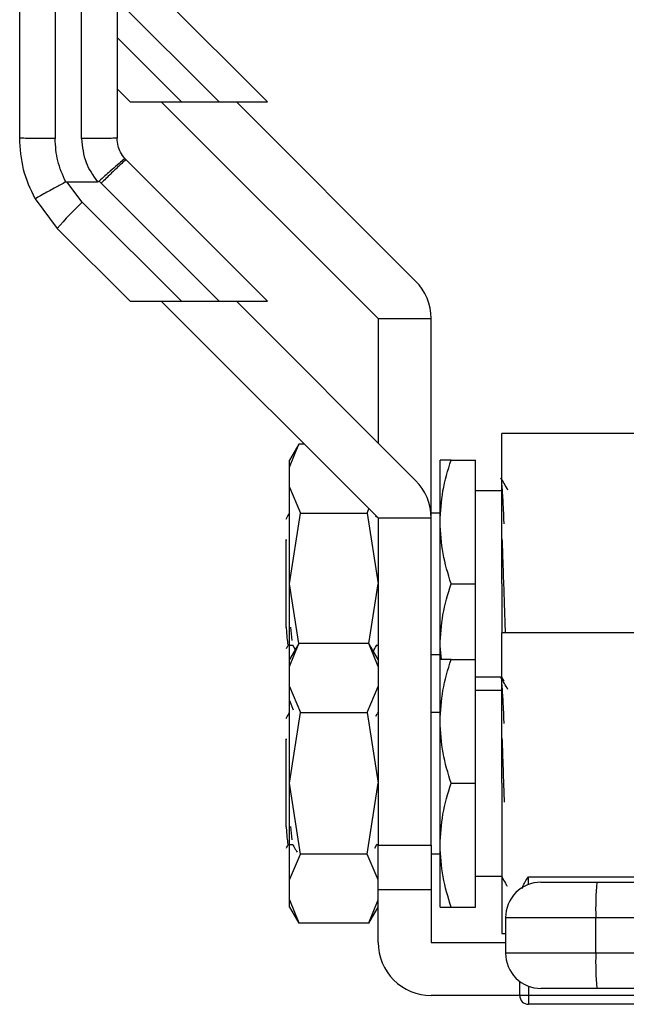
# Model space of a CAD drawing. Extents: x 0.4 to 10.6, y 0.4 to 8.1.
# Drawn here: x 2.8 to 2.9, y 3.1 to 3.2 of the extents above; entities that cross this region are included whole.
import ezdxf

# ---------------------------------------------------------------- set-up
doc = ezdxf.new("R2010")
doc.units = 0
doc.linetypes.add('SLD-SOLID', pattern=[0])
doc.layers.get('0').update_dxf_attribs({"linetype": 'CONTINUOUS'})

msp = doc.modelspace()

# ---------------------------------------------------------------- linework, layer by layer
at = {"color": 7, "linetype": 'SLD-SOLID'}
for p, q in [((2.82242291569358, 3.350777675555936), (2.82242291569358, 3.222403128920024)), ((2.825703713349081, 3.222403259288888), (2.825703713349081, 3.350777675555936)), ((2.848692372226576, 3.226943778688272), (2.831199347640823, 3.244436868458458)), ((2.830078175407515, 3.228545360186666), (2.831679756905908, 3.226943778688272)), ((2.831679756905908, 3.226943778688272), (2.83806163873742, 3.226943778688272)), ((2.835546236684448, 3.226943778688272), (2.862339776052084, 3.200150271912853)), ((2.83806163873742, 3.226943778688272), (2.842701466619214, 3.226943778688272)), ((2.842701466619214, 3.226943778688272), (2.848692372226576, 3.226943778688272)), ((2.866979603933878, 3.204790067202431), (2.844825892448036, 3.226943778688272)), ((2.831199347640823, 3.21977587038145), (2.83104779383603, 3.219936387045666)), ((2.848692372226576, 3.20228281320348), (2.831199347640823, 3.21977587038145)), ((2.82387985293699, 3.217079972635802), (2.827658398916534, 3.217080103004666)), ((2.825786171655775, 3.214558312877342), (2.82387985293699, 3.217079972635802)), ((2.828106085596672, 3.216878161633806), (2.827853235184288, 3.217142614875116)), ((2.828106085596672, 3.216878161633806), (2.842701466619214, 3.20228281320348)), ((2.819952686452101, 3.214948148373929), (2.822692974796056, 3.211269595313332)), ((2.825786171655775, 3.214558312877342), (2.83806163873742, 3.20228281320348)), ((2.822692974796056, 3.211269595313332), (2.831679756905908, 3.20228281320348)), ((2.831679756905908, 3.20228281320348), (2.83806163873742, 3.20228281320348)), ((2.835546236684448, 3.20228281320348), (2.862339776052084, 3.175489273835844)), ((2.83806163873742, 3.20228281320348), (2.842701466619214, 3.20228281320348)), ((2.842701466619214, 3.20228281320348), (2.848692372226576, 3.20228281320348)), ((2.866979603933878, 3.180129101717638), (2.844825892448036, 3.20228281320348)), ((2.862339776052084, 3.200150271912853), (2.868901436547519, 3.200150271912853)), ((2.862339776052084, 3.200150271912853), (2.862339776052084, 3.184768897007216)), ((2.868901436547519, 3.175489273835844), (2.868901436547519, 3.200150271912853)), ((2.899177845310379, 3.185933286519052), (2.877650360664386, 3.185933286519052)), ((2.877650360664386, 3.167341871659033), (2.877650360664386, 3.185933286519052)), ((2.852544902536633, 3.184629206769078), (2.851403653498216, 3.182652456271335)), ((2.851403653498216, 3.181768783516635), (2.852540144073084, 3.184620960938408)), ((2.85320808894952, 3.184620960938408), (2.852540144073084, 3.184620960938408)), ((2.851403653498216, 3.181768783516635), (2.851403653498216, 3.182652456271335)), ((2.869995100950451, 3.174997163965183), (2.869995100950451, 3.182652456271335)), ((2.871362539968494, 3.182652456271335), (2.874369563008885, 3.182652456271335)), ((2.874369563008885, 3.167341871659033), (2.874369563008885, 3.182652456271335)), ((2.851403653498216, 3.17930393199081), (2.851403653498216, 3.181768783516635)), ((2.851403653498216, 3.167341871659033), (2.851403653498216, 3.17930393199081)), ((2.851403653498216, 3.17930393199081), (2.852748343149432, 3.176102300828178)), ((2.877650360664386, 3.178824793822151), (2.874369563008885, 3.178824793822151)), ((2.851360305850824, 3.175993442826456), (2.851384815197319, 3.176090763183684)), ((2.851403653498216, 3.167341871659033), (2.852748343149432, 3.176102300828178)), ((2.852748343149432, 3.176102300828178), (2.860995086400869, 3.176102300828178)), ((2.860995086400869, 3.176102300828178), (2.86121149871567, 3.176617583764474)), ((2.860995086400869, 3.176102300828178), (2.862339776052084, 3.167341871659033)), ((2.869995100950451, 3.176090763183684), (2.868901436547519, 3.176090763183684)), ((2.862099571419541, 3.175729478468387), (2.862011311698384, 3.175576979489328)), ((2.862339776052084, 3.175489273835844), (2.868901436547519, 3.175489273835844)), ((2.862339776052084, 3.175489273835844), (2.862339776052084, 3.135025581275873)), ((2.868901436547519, 3.135025581275873), (2.868901436547519, 3.175489273835844)), ((2.869995100950451, 3.159686579352882), (2.869995100950451, 3.174997163965183)), ((2.850966005220633, 3.172839494075955), (2.850974283643519, 3.172717403634503)), ((2.85096620077393, 3.172717566595583), (2.85096620077393, 3.172839526668171)), ((2.85096620077393, 3.161935507447147), (2.85096620077393, 3.172717957702177)), ((2.85096620077393, 3.172716816974613), (2.850974739934544, 3.172716654013533)), ((2.851403653498216, 3.157991490786542), (2.851403653498216, 3.167341871659033)), ((2.852537341142501, 3.159956084387685), (2.851403653498216, 3.167341871659033)), ((2.861205958038935, 3.159955334766715), (2.862339776052084, 3.167341871659033)), ((2.871362539968494, 3.167341871659033), (2.874369563008885, 3.167341871659033)), ((2.874369563008885, 3.157991490786542), (2.874369563008885, 3.167341871659033)), ((2.877650360664386, 3.167341871659033), (2.877650360664386, 3.161272321034259)), ((2.850965874851769, 3.161935507447147), (2.850977216942967, 3.161965720431458)), ((2.851523853591136, 3.161974650698665), (2.851660219423234, 3.160345235447735)), ((2.899177845310379, 3.161272321034259), (2.877650360664386, 3.161272321034259)), ((2.877650360664386, 3.142680873582024), (2.877650360664386, 3.161272321034259)), ((2.851245516065774, 3.159775425733929), (2.851782440233551, 3.159775425733929)), ((2.852544902536633, 3.159968241284285), (2.851403653498216, 3.157991490786542)), ((2.851403653498216, 3.157107818031842), (2.852540144073084, 3.159959962861399)), ((2.851763927854815, 3.159807398697907), (2.852108557947692, 3.159212427793284)), ((2.861203285477217, 3.159959962861399), (2.852540144073084, 3.159959962861399)), ((2.862339776052084, 3.157991490786542), (2.861198527013668, 3.159968241284285)), ((2.862339776052084, 3.157107818031842), (2.861203285477217, 3.159959962861399)), ((2.862146243472974, 3.159773470200964), (2.862339776052084, 3.159775588695009)), ((2.862187244480809, 3.159777348674678), (2.862242129772695, 3.159777348674678)), ((2.862201193949293, 3.159777348674678), (2.862220097434622, 3.159809973482978)), ((2.870157996846441, 3.157991490786542), (2.869995100950451, 3.159686579352882)), ((2.869995100950451, 3.157991490786542), (2.869995100950451, 3.159686579352882)), ((2.851403653498216, 3.157107818031842), (2.851403653498216, 3.157991490786542)), ((2.868901436547519, 3.158592947542166), (2.869995100950451, 3.158592947542166)), ((2.869995100950451, 3.150336165888175), (2.869995100950451, 3.157991490786542)), ((2.871362539968494, 3.157991490786542), (2.874369563008885, 3.157991490786542)), ((2.874369563008885, 3.142680873582024), (2.874369563008885, 3.157991490786542)), ((2.851403653498216, 3.154642933913801), (2.851403653498216, 3.157107818031842)), ((2.874369563008885, 3.155858916903699), (2.877650360664386, 3.155858916903699)), ((2.87763634601147, 3.155734056123879), (2.877891543063412, 3.155292985663607)), ((2.851403653498216, 3.14268090617424), (2.851403653498216, 3.154642933913801)), ((2.851403653498216, 3.154642933913801), (2.852748343149432, 3.151441335343385)), ((2.860995086400869, 3.151441335343385), (2.862339776052084, 3.154642933913801)), ((2.877650360664386, 3.154163828337359), (2.874369563008885, 3.154163828337359)), ((2.851403653498216, 3.152914959801431), (2.851857271961681, 3.151776611470247)), ((2.851360305850824, 3.151332477341663), (2.851384815197319, 3.151429797698891)), ((2.851403653498216, 3.14268090617424), (2.852748343149432, 3.151441335343385)), ((2.852748343149432, 3.151441335343385), (2.860995086400869, 3.151441335343385)), ((2.860995086400869, 3.151441335343385), (2.862339776052084, 3.142680873582024)), ((2.862199108047463, 3.151240469515656), (2.862011311698384, 3.150915981412319)), ((2.86230060020835, 3.151415750453759), (2.862222900365205, 3.151281470523491)), ((2.869995100950451, 3.151429797698891), (2.868901436547519, 3.151429797698891)), ((2.869995100950451, 3.135025613868089), (2.869995100950451, 3.150336165888175)), ((2.850966005220633, 3.148178528591163), (2.850974283643519, 3.148056405557494)), ((2.85096620077393, 3.148056601110791), (2.85096620077393, 3.148178528591163)), ((2.85096620077393, 3.137274509370138), (2.85096620077393, 3.148056959625168)), ((2.85096620077393, 3.148055818897605), (2.850974739934544, 3.14805568852874)), ((2.851403653498216, 3.130718845842464), (2.851403653498216, 3.14268090617424)), ((2.852748343149432, 3.133920444412879), (2.851403653498216, 3.14268090617424)), ((2.860995086400869, 3.133920444412879), (2.862339776052084, 3.142680873582024)), ((2.871362539968494, 3.142680873582024), (2.874369563008885, 3.142680873582024)), ((2.874369563008885, 3.127370288969722), (2.874369563008885, 3.142680873582024)), ((2.877650360664386, 3.142680873582024), (2.877650360664386, 3.124089458722005)), ((2.877840959944048, 3.142680873582024), (2.877920484951294, 3.140345380561839)), ((2.850965874851769, 3.137274509370138), (2.850977216942967, 3.137304722354449)), ((2.851523853591136, 3.137313652621656), (2.851660219423234, 3.135684237370726)), ((2.851245516065774, 3.135114460249136), (2.851782440233551, 3.135114460249136)), ((2.861932503719892, 3.134652432993922), (2.86219930360076, 3.13511309137606)), ((2.862146243472974, 3.135112504716171), (2.862339776052084, 3.135114590618)), ((2.862187244480809, 3.135116350597669), (2.862242129772695, 3.135116350597669)), ((2.862201193949293, 3.135116350597669), (2.862220097434622, 3.135149007998186)), ((2.862339776052084, 3.135025581275873), (2.868901436547519, 3.135025581275873)), ((2.862339776052084, 3.12955751999894), (2.862339776052084, 3.135025581275873)), ((2.868901436547519, 3.135025581275873), (2.868901436547519, 3.12955751999894)), ((2.869995100950451, 3.127370288969722), (2.869995100950451, 3.135025613868089)), ((2.851403653498216, 3.130718845842464), (2.852748343149432, 3.133920444412879)), ((2.860995086400869, 3.133920444412879), (2.852748343149432, 3.133920444412879)), ((2.862339776052084, 3.130718845842464), (2.860995086400869, 3.133920444412879)), ((2.868901436547519, 3.133931982057373), (2.869995100950451, 3.133931982057373)), ((2.874369563008885, 3.131197951418906), (2.877650360664386, 3.131197951418906)), ((2.880931223504319, 3.131107475427056), (2.89970466589117, 3.131107442834839)), ((2.851403653498216, 3.128253961724423), (2.851403653498216, 3.130718845842464)), ((2.8893677186378, 3.130432425447512), (2.957359970222545, 3.130432425447512)), ((2.862339776052084, 3.12955751999894), (2.868901436547519, 3.12955751999894)), ((2.862339776052084, 3.128253961724423), (2.862339776052084, 3.12955751999894)), ((2.868901436547519, 3.12955751999894), (2.868901436547519, 3.122995859503505)), ((2.851403653498216, 3.128253961724423), (2.852540144073084, 3.125401784302649)), ((2.851403653498216, 3.127370288969722), (2.851403653498216, 3.128253961724423)), ((2.851403653498216, 3.127370288969722), (2.852544902536633, 3.12539353847198)), ((2.861198592198101, 3.125393636248628), (2.862339776052084, 3.127370288969722)), ((2.861203285477217, 3.125401784302649), (2.862339776052084, 3.128253961724423)), ((2.862339776052084, 3.122995859503505), (2.862339776052084, 3.128251484716)), ((2.871362539968494, 3.127370288969722), (2.874369563008885, 3.127370288969722)), ((2.878087813388672, 3.126057963389079), (2.889242825265764, 3.126057963389079)), ((2.878087813388672, 3.126057963389079), (2.878087813388672, 3.121683501330645)), ((2.889242825265764, 3.126057963389079), (2.957235076850508, 3.126057963389079)), ((2.889242825265764, 3.121683501330645), (2.889242825265764, 3.126057963389079)), ((2.852540144073084, 3.125401784302649), (2.861203285477217, 3.125401784302649)), ((2.877650360664386, 3.124089458722005), (2.878087813388672, 3.124089458722005)), ((2.868901436547519, 3.122995859503505), (2.878087813388672, 3.122995859503505)), ((2.889242825265764, 3.121683501330645), (2.878087813388672, 3.121683501330645)), ((2.957235076850508, 3.121683501330645), (2.889242825265764, 3.121683501330645)), ((2.879837624285819, 3.116434166415855), (2.879837624285819, 3.118183944720785)), ((2.879837624285819, 3.116434166415855), (2.868901436547519, 3.116434166415855)), ((2.880931223504319, 3.116434166415855), (2.879837624285819, 3.116434166415855)), ((2.897851798406764, 3.116434166415855), (2.880931223504319, 3.116434166415855)), ((2.880931223504319, 3.116434166415855), (2.880931223504319, 3.115340567197355)), ((2.957359970222545, 3.117309071864428), (2.8893677186378, 3.117309071864428)), ((2.896049253303993, 3.115340567197355), (2.880931223504319, 3.115340567197355))]:
    msp.add_line(p, q, dxfattribs=at)
at = {"color": 8, "linetype": 'SLD-SOLID'}
for p, q in [((2.830078175407515, 3.239567069899972), (2.842701466619214, 3.226943778688272)), ((2.830078175407515, 3.234927274610394), (2.83806163873742, 3.226943778688272)), ((2.880931223504319, 3.130155750125171), (2.880931223504319, 3.131107475427056)), ((2.880931223504319, 3.117585747186769), (2.880931223504319, 3.116434166415855))]:
    msp.add_line(p, q, dxfattribs=at)
at = {"color": 7, "linetype": 'SLD-SOLID'}
for centre, radius, start, end in [((2.850539329819338, 3.188177769572713), 0.03617529411238773, 133.1771153860562, 140.3324923823017), ((2.862339784396566, 3.200150267323869), 0.006561679790058397, 0, 44.99999999967919), ((2.862339784396566, 3.175489287446354), 0.00656167979005777, 0, 44.9999999996737), ((2.882462269085106, 3.126057966361488), 0.004374453193351169, 89.99999921664961, 179.9999997770614), ((2.927645775040749, 3.127150551316499), 0.03841848903586909, 175.0995733943606, 181.6296611353066), ((2.868901464186593, 3.122995849126143), 0.006561679790026531, 179.9999998711042, 270.0000000000008), ((2.882462269085106, 3.121683513168137), 0.004374453193351171, 179.9999997511892, 270.0000015756359), ((2.927644161563041, 3.120590891789057), 0.03841687682551689, 178.370238206665, 184.9005516196689), ((2.880931210468308, 3.116434169336117), 0.001093613298337903, 180, 270.0000000000008)]:
    msp.add_arc(centre, radius, start, end, dxfattribs=at)
for points, knots in [([(2.818048453635146, 3.222482458373974), (2.818048453635146, 3.243843815667137), (2.818048453635146, 3.286566510937032), (2.818048453635146, 3.329276618367842), (2.818048453635146, 3.350631662427877)], [0, 0, 0, 0, 0.5000002260675592, 1, 1, 1, 1]), ([(2.830078175407515, 3.350631662427877), (2.830078175407515, 3.329276618367842), (2.830078175407515, 3.286566510937032), (2.830078175407515, 3.243843815667137), (2.830078175407515, 3.222482458373974)], [0, 0, 0, 0, 0.4999997739324409, 1, 1, 1, 1]), ([(2.82242291569358, 3.222403128920024), (2.821849685257078, 3.22240431649272), (2.820703250377489, 3.222406691584262), (2.819257329797564, 3.222425054654861), (2.818245682648241, 3.222451293982724), (2.818114196168549, 3.222472070317975), (2.818048453635146, 3.222482458373974)], [0, 0, 0, 0, 0.2500059267246502, 0.5000005168084417, 0.7500029447710104, 1, 1, 1, 1]), ([(2.819952686452101, 3.214948148373929), (2.819400959989629, 3.216144637564715), (2.818297508615453, 3.218537612583254), (2.818131471884134, 3.221167511009068), (2.818048453635146, 3.222482458373974)], [0, 0, 0, 0, 0.5000007026892463, 1, 1, 1, 1]), ([(2.823743161182732, 3.217047901895175), (2.823360420827091, 3.21790086951932), (2.822595367136206, 3.219605853118359), (2.822480378113796, 3.221471050677424), (2.82242291569358, 3.222403128920024)], [0, 0, 0, 0, 0.5002790787120531, 1, 1, 1, 1]), ([(2.830078175407515, 3.222482458373974), (2.83001242779865, 3.222472081253476), (2.829880932559574, 3.22245132700911), (2.828869366541905, 3.222425119056243), (2.827423384649161, 3.22240678967806), (2.826276939736803, 3.222404436090659), (2.825703713349081, 3.222403259288888)], [0, 0, 0, 0, 0.2499963673129927, 0.4999928158017668, 0.7499946932086317, 1, 1, 1, 1]), ([(2.825703713349081, 3.222403259288888), (2.82579986196063, 3.221394451643337), (2.825985593625899, 3.219445723305776), (2.827114094540934, 3.217849838423434), (2.827658398916534, 3.217080103004666)], [0, 0, 0, 0, 0.5176748478008676, 0.9999999999999999, 0.9999999999999999, 0.9999999999999999, 0.9999999999999999]), ([(2.83104779383603, 3.219936387045666), (2.830851177456912, 3.220193534294507), (2.830491819432542, 3.220663525287782), (2.830151864632723, 3.221540671161713), (2.830104565679517, 3.222145176761495), (2.830078175407515, 3.222482458373974)], [0, 0, 0, 0, 0.3481381766434449, 0.6362961617316895, 1, 1, 1, 1]), ([(2.83104779383603, 3.219936387045666), (2.830999227327483, 3.219899883219512), (2.830900027694274, 3.219825322245838), (2.83019901633604, 3.219216319866329), (2.829364575968209, 3.218484477861479), (2.828574562613082, 3.217784726549557), (2.828100200535707, 3.217362458636768), (2.827853235184288, 3.217142614875116)], [0, 0, 0, 0, 0.2444494629242453, 0.4993008100875318, 0.7159924795503317, 0.8521382284990591, 1, 1, 1, 1]), ([(2.831199347640823, 3.21977587038145), (2.831142160618541, 3.219743815407698), (2.831027786839738, 3.219679705609159), (2.830307867995414, 3.219023583323255), (2.829298212567473, 3.2180593969465), (2.828503461575792, 3.217271907057281), (2.828106085596672, 3.216878161633806)], [0, 0, 0, 0, 0.2499987988706232, 0.4999964359550558, 0.7499979139304555, 1, 1, 1, 1]), ([(2.823743161182732, 3.217047901895175), (2.823311562413589, 3.216814424967502), (2.822610454003593, 3.216435154568154), (2.821708427517033, 3.215941600069328), (2.820910186576949, 3.215501680562332), (2.820301373861421, 3.215159736726478), (2.820020286323796, 3.214994960202272), (2.819959391889156, 3.214955371415006), (2.819952868159616, 3.214949309791304), (2.81995265262192, 3.214948369501483), (2.819952587999841, 3.214948235761143), (2.819952660917583, 3.214948171038623), (2.819952686452101, 3.214948148373929)], [0, 0, 0, 0, 0.2152263726743944, 0.349623378756231, 0.5002021493511257, 0.7241542026256929, 0.8783991106087478, 0.968022767084817, 0.9909050421366901, 0.997156694618017, 0.9990043241722169, 1, 1, 1, 1]), ([(2.823743161182732, 3.217047901895175), (2.823764135591186, 3.217057252651063), (2.823807617730825, 3.217076637744768), (2.823855215055719, 3.217078835175916), (2.82387985293699, 3.217079972635802)], [0, 0, 0, 0, 0.4823683615532592, 1, 1, 1, 1]), ([(2.827658398916534, 3.217080331150179), (2.827691066789302, 3.217082264120863), (2.827750564844799, 3.217085784643853), (2.827816248590127, 3.217113688673694), (2.827844830701453, 3.217136939664871), (2.827852648524398, 3.217143299311654)], [0, 0, 0, 0, 0.4693679596500528, 0.8548607101365587, 1, 1, 1, 1]), ([(2.869995100950451, 3.174997163965183), (2.870064004049991, 3.176279892162615), (2.870203340573457, 3.178873837700285), (2.87097332128669, 3.181383728090869), (2.871362539968494, 3.182652456271335)], [0, 0, 0, 0, 0.494508531040135, 1, 1, 1, 1]), ([(2.871362539968493, 3.182652456271335), (2.87098034856629, 3.182652456271335), (2.870208958267656, 3.182652456271335), (2.870066817137542, 3.182652456271335), (2.869995100950451, 3.182652456271335)], [0, 0, 0, 0, 0.4954578802462681, 1, 1, 1, 1]), ([(2.878389812862912, 3.178944928730639), (2.878244943944601, 3.179195314900935), (2.877955176569897, 3.179696138294076), (2.877665497795896, 3.180197069250855), (2.877520643644369, 3.180447560261)], [0, 0, 0, 0, 0.4999490313858031, 1, 1, 1, 1]), ([(2.877920484951294, 3.174746171309117), (2.877919007390958, 3.174786004702356), (2.877873170261493, 3.176021723040921), (2.877783237917755, 3.177927148749522), (2.877694653097451, 3.179089510848339), (2.877650360664386, 3.179670692198409)], [0, 0, 0, 0, 0.0163815262275969, 0.5081905086873066, 1, 1, 1, 1]), ([(2.85136591171199, 3.176077889258331), (2.851249944162856, 3.17587755726459), (2.851103683491549, 3.175624894410994), (2.850957444028612, 3.175372224425788), (2.85092715529906, 3.175319892088853)], [0, 0, 0, 0, 0.792882653261922, 1, 1, 1, 1]), ([(2.871362539968494, 3.167341871659033), (2.870980348576924, 3.16858512672337), (2.870208959228312, 3.171094428961442), (2.870066817403349, 3.173688398581542), (2.869995100950451, 3.174997163965183)], [0, 0, 0, 0, 0.4954584766529395, 1, 1, 1, 1]), ([(2.877650360664386, 3.168096446645822), (2.877650360664386, 3.168715815361436), (2.877650360664386, 3.170365143758155), (2.877650360664386, 3.171930869817876), (2.877650360664386, 3.172908622166271)], [0, 0, 0, 0, 0.3755278311133707, 1, 1, 1, 1]), ([(2.877650360664386, 3.172908622166271), (2.877682127174337, 3.172014890403955), (2.877745660047607, 3.170227431004782), (2.877809193360779, 3.16830372329431), (2.877840959944048, 3.167341871659033)], [0, 0, 0, 0, 0.5000011540003729, 1, 1, 1, 1]), ([(2.869995100950451, 3.159686579352882), (2.870064002719839, 3.160969319939894), (2.870203335679034, 3.163563274252758), (2.870973321230571, 3.166073155758857), (2.871362539968494, 3.167341871659033)], [0, 0, 0, 0, 0.4945116344763984, 1, 1, 1, 1]), ([(2.877840959944048, 3.167341871659033), (2.877897933678347, 3.165565568979098), (2.877968924248234, 3.163352255404108), (2.878039902984802, 3.161615280543896), (2.878053917483945, 3.161272321034259)], [0, 0, 0, 0, 0.8025535559016836, 1, 1, 1, 1]), ([(2.850977151758534, 3.161965622654809), (2.850994429307839, 3.161718637640133), (2.851046536038933, 3.160973764538243), (2.851133542270579, 3.160116193053325), (2.851210545950895, 3.159634719237558), (2.851249514120232, 3.159778140552878), (2.851249883422729, 3.159779499760939)], [0, 0, 0, 0, 0.1861218363587798, 0.5613180611776246, 0.995842598247986, 1, 1, 1, 1]), ([(2.851005376617663, 3.159329890140053), (2.851009027058856, 3.159336180371817), (2.851095171962619, 3.159484620349681), (2.851181128094557, 3.159633170491825), (2.85126344178462, 3.159775425733929)], [0, 0, 0, 0, 0.04237559082461029, 0.9999999999999999, 0.9999999999999999, 0.9999999999999999, 0.9999999999999999]), ([(2.861754289482342, 3.159005564997796), (2.861793486793586, 3.159073259300962), (2.861941818354617, 3.159329429975503), (2.862090161112754, 3.159585589035111), (2.86219930360076, 3.159774056860853)], [0, 0, 0, 0, 0.2642546938208905, 1, 1, 1, 1]), ([(2.869995100950451, 3.150336165888175), (2.870064002994763, 3.151618904630356), (2.870203336690639, 3.154212858577239), (2.870973321242169, 3.156722762131395), (2.871362539968494, 3.157991490786542)], [0, 0, 0, 0, 0.4945109930435388, 1, 1, 1, 1]), ([(2.871362539968494, 3.157991490786542), (2.870980348598162, 3.157991490786542), (2.870208961146804, 3.157991490786542), (2.87006681793418, 3.157991490786542), (2.869995100950451, 3.157991490786542)], [0, 0, 0, 0, 0.495459667718286, 1, 1, 1, 1]), ([(2.878389812862912, 3.15428393065363), (2.87824494632363, 3.154534329004958), (2.877955193228798, 3.15503516030526), (2.877665500176553, 3.15553608335642), (2.877520643644369, 3.155786562183991)], [0, 0, 0, 0, 0.4999654597832368, 1, 1, 1, 1]), ([(2.877920484951294, 3.150085173232108), (2.877919007400016, 3.150125017513864), (2.877873185357575, 3.151360674371878), (2.877783231321172, 3.1532661756321), (2.877694650985632, 3.154428519949033), (2.877650360664386, 3.1550096941214)], [0, 0, 0, 0, 0.01638685865694058, 0.5081917251002864, 1, 1, 1, 1]), ([(2.85136591171199, 3.151416923773538), (2.851249944162856, 3.151216591779798), (2.851103683491549, 3.150963928926201), (2.850957444028612, 3.150711258940996), (2.85092715529906, 3.15065892660406)], [0, 0, 0, 0, 0.792882653261922, 1, 1, 1, 1]), ([(2.871362539968494, 3.142680873582024), (2.87098034859286, 3.143924127501804), (2.870208960667899, 3.146433422903325), (2.870066817801671, 3.149027399369007), (2.869995100950451, 3.150336165888175)], [0, 0, 0, 0, 0.4954593703974658, 1, 1, 1, 1]), ([(2.877650360664386, 3.143435481161029), (2.877650360664386, 3.144054849876643), (2.877650360664386, 3.145704178273363), (2.877650360664386, 3.147269904333082), (2.877650360664386, 3.148247656681479)], [0, 0, 0, 0, 0.3755278311133707, 1, 1, 1, 1]), ([(2.877650360664386, 3.148247656681479), (2.877682127263925, 3.147353924890524), (2.877745660674724, 3.145566455352029), (2.877809193450368, 3.143642736308901), (2.877840959944048, 3.142680873582024)], [0, 0, 0, 0, 0.4999983337937607, 1, 1, 1, 1]), ([(2.869995100950451, 3.135025613868089), (2.870064003775078, 3.136308343910345), (2.870203339561885, 3.138902289814091), (2.870973321275091, 3.141412158156561), (2.871362539968494, 3.142680873582024)], [0, 0, 0, 0, 0.4945091724555057, 1, 1, 1, 1]), ([(2.850977151758534, 3.1373046245778), (2.850994429885511, 3.137057653808983), (2.851046539030184, 3.136312814073773), (2.851133521681028, 3.135455147634959), (2.851210596760305, 3.134973937328343), (2.851249514123117, 3.135117175046486), (2.851249883422729, 3.135118534276146)], [0, 0, 0, 0, 0.1861179026980007, 0.5613134300370191, 0.9958371593377959, 1, 1, 1, 1]), ([(2.851005376617664, 3.13466892465526), (2.851009027058274, 3.134675214886017), (2.851095171325471, 3.134823653766899), (2.851181127796332, 3.13497220449317), (2.85126344178462, 3.135114460249136)], [0, 0, 0, 0, 0.04237589720045293, 1, 1, 1, 1]), ([(2.851763927854815, 3.135146433213115), (2.851879883410843, 3.13494629339642), (2.852068405238888, 3.134620903864431), (2.85225681462778, 3.134295443104892), (2.852329337619449, 3.134170165972519)], [0, 0, 0, 0, 0.6150776131961272, 1, 1, 1, 1]), ([(2.871362539968494, 3.127370288969722), (2.87098034853328, 3.128613544525975), (2.870208955285429, 3.131122860154441), (2.870066816312378, 3.133716837989799), (2.869995100950451, 3.135025613868089)], [0, 0, 0, 0, 0.4954560287869573, 1, 1, 1, 1]), ([(2.87763634601147, 3.13107305804687), (2.877781368049721, 3.130822428040803), (2.877998696373596, 3.130446836856266), (2.878215968071673, 3.130071217808795), (2.878288255517592, 3.12994624736018)], [0, 0, 0, 0, 0.6672946980264, 1, 1, 1, 1]), ([(2.880152465093195, 3.129672146822909), (2.880173509221267, 3.129744980286928), (2.880309118904398, 3.130214323703906), (2.88064633616171, 3.130698464432783), (2.880931223504319, 3.131107475427056)], [0, 0, 0, 0, 0.1551816034570528, 1, 1, 1, 1]), ([(2.882462275447106, 3.130432425447512), (2.882554536102581, 3.130432425447512), (2.882696819222647, 3.130432425447512), (2.883551599923888, 3.130432425447513), (2.88443825940912, 3.130432425447512), (2.885532292973245, 3.130432425447512), (2.887140348425467, 3.130432425447512), (2.888491700843234, 3.130432425447512), (2.8893677186378, 3.130432425447512)], [0, 0, 0, 0, 0.2398335120272223, 0.3698679595542962, 0.4999984694240326, 0.6300342957901147, 0.7601687494647357, 1, 1, 1, 1]), ([(2.869995100950451, 3.127370288969722), (2.870064001455086, 3.127370288969722), (2.870203331025308, 3.127370288969722), (2.870973321177219, 3.127370288969722), (2.871362539968494, 3.127370288969722)], [0, 0, 0, 0, 0.4945145852746352, 1, 1, 1, 1]), ([(2.8893677186378, 3.117309071864428), (2.888491702469699, 3.117309071864428), (2.887140724764766, 3.117309071864428), (2.885532595511024, 3.117309071864428), (2.884438763600746, 3.117309071864428), (2.88355188359369, 3.117309071864428), (2.882696825562511, 3.117309071864428), (2.88255452323922, 3.117309071864428), (2.882462275447106, 3.117309071864428)], [0, 0, 0, 0, 0.2398313925372154, 0.3698640231302739, 0.5000022574540861, 0.6300303195365002, 0.7601663459694877, 1, 1, 1, 1])]:
    msp.add_open_spline(points, degree=3, knots=knots, dxfattribs=at)

doc.saveas('drawing.dxf')
